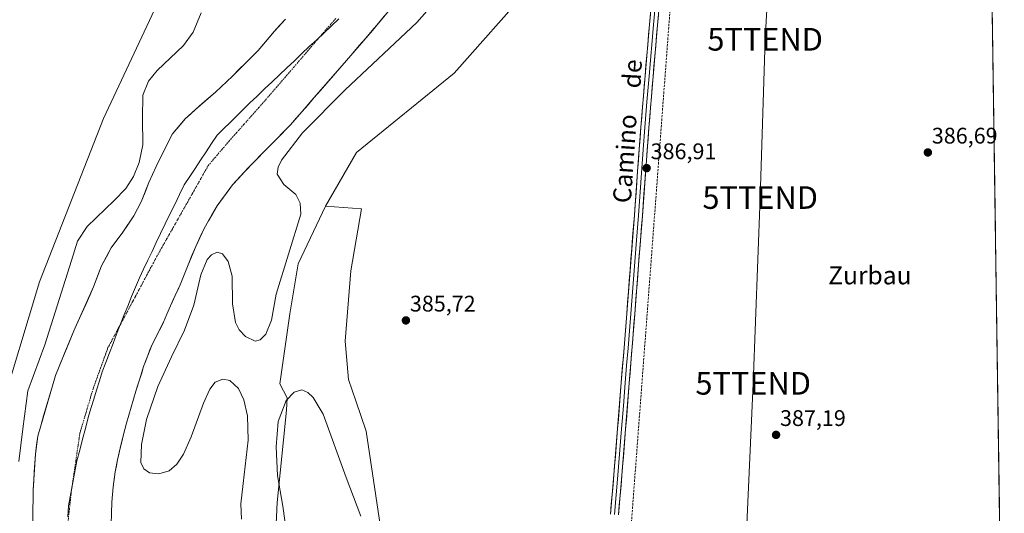
# Model space of a CAD drawing. Units: metres. Extents: x 597085 to 600525, y 4738369 to 4740731.
# Drawn here: x 600064 to 600500, y 4740284 to 4740503 of the extents above; entities that cross this region are included whole.
import ezdxf
from ezdxf.enums import TextEntityAlignment as Align

# ---------------------------------------------------------------- set-up
doc = ezdxf.new("R2010")
doc.units = ezdxf.units.M
doc.header["$MEASUREMENT"] = 0
doc.linetypes.add('TRAZO_Y_PUNTO', pattern=[1, 0.5, -0.25, 0, -0.25])
doc.linetypes.add('TRAZOSX2', pattern=[1.5, 1, -0.5])
doc.layers.get('0').update_dxf_attribs({"lineweight": 5})
for name, color, linetype, lineweight in [('Arbolado forestal CxS', 92, 'Continuous', 0), ('Carátula', 7, 'Continuous', 5), ('Conducción de agua lineal', 5, 'TRAZOSX2', 0), ('Corriente natural Cxs', 5, 'Continuous', 13), ('Corriente natural eje', 5, 'TRAZO_Y_PUNTO', 0), ('Corriente natural superficial', 5, 'Continuous', 13), ('Cultivos herbáceos CxS', 92, 'Continuous', 0), ('Curva de nivel normal', 36, 'Continuous', 0), ('Entidad de ámbito territorial', 19, 'Continuous', 0), ('Entidad de ámbito territorial CxS', 92, 'Continuous', 0), ('Layer 0', 7, 'Continuous', 0), ('Municipio CxS', 142, 'Continuous', 0), ('Pastizal CxS', 92, 'Continuous', 0), ('Punto de cota en terreno', 7, 'Continuous', 0), ('Rótulo de punto de cota en terreno', 19, 'Continuous', 0), ('Suelo desnudo CxS', 43, 'Continuous', 0), ('Tendido', 6, 'Continuous', 0), ('Texto cartográfico', 19, 'Continuous', 0), ('Torre de tendido puntual', 7, 'Continuous', 0)]:
    doc.layers.add(name, color=color, linetype=linetype, lineweight=lineweight)
doc.styles.add('Arial', font='txt', dxfattribs={"height": 0.2})

# ---------------------------------------------------------------- blocks, each defined once
blk = doc.blocks.new('*U151')
at = {"layer": 'Cultivos herbáceos CxS', "color": 92, "linetype": 'Continuous', "lineweight": 0}
blk.add_polyline3d([(599864.34, 4740722.1, 406.51), (600200.69, 4740726.92, 385.36), (600199.85, 4740724.45, 385.26), (600189.17, 4740691.19, 385.32), (600156.74, 4740607.81, 385.59), (600139.15, 4740541.08, 386.38), (600100.72, 4740459.03, 385.87), (600072.27, 4740386.69, 387.94), (600054.37, 4740327.26, 387.1)], dxfattribs=at)
blk = doc.blocks.new('*U165')
at = {"layer": 'Suelo desnudo CxS', "color": 43, "linetype": 'Continuous', "lineweight": 0}
for points in [[(600069.1601, 4740268.6101, 383.8874), (600069.5301, 4740294.5101, 383.8798), (600070.5201, 4740310.3701, 384.2736), (600071.1149, 4740314.9728, 384.0376), (600071.5501, 4740318.3401, 384.0086), (600079.4201, 4740345.1401, 383.9899), (600083.3203, 4740354.6373, 384.8348), (600087.5801, 4740365.0101, 384.5341), (600096.3201, 4740384.5001, 383.9046), (600099.8101, 4740393.7901, 384.1903), (600104.1601, 4740401.7601, 384.3669), (600109.2801, 4740408.7701, 384.459), (600114.1401, 4740415.8701, 384.2994), (600117.3901, 4740422.1301, 384.1548), (600120.8301, 4740430.6701, 384.2127), (600124.0501, 4740437.7401, 384.7747), (600127.0901, 4740444.1001, 384.3069), (600131.3301, 4740452.2201, 384.3355), (600136.9401, 4740458.9001, 384.571), (600141.4701, 4740463.1001, 384.4925), (600150.4001, 4740470.7501, 384.1246), (600157.9001, 4740477.8701, 383.8723), (600169.2301, 4740489.2601, 384.0928), (600175.7094, 4740496.869, 384.0223), (600176.4001, 4740497.6801, 383.9305), (600181.4201, 4740503.1201, 383.585)], [(600230.0601, 4740510.2901, 384.6221), (600222.6601, 4740501.3601, 384.5688), (600219.8617, 4740498.0953, 384.4861), (600208.3801, 4740484.7001, 384.4627), (600193.9701, 4740468.1601, 384.7556), (600188.8101, 4740462.1501, 384.5504), (600183.5201, 4740456.2701, 384.8186), (600177.4701, 4740450.0301, 384.5925), (600171.3901, 4740443.8201, 384.6819), (600167.2301, 4740439.5701, 384.8647), (600163.4565, 4740435.7058, 384.8691), (600163.0701, 4740435.3101, 384.8756), (600157.9401, 4740429.6201, 384.9175), (600151.0901, 4740420.3601, 384.9852), (600148.6154, 4740416.052, 384.8252), (600145.3401, 4740410.3501, 384.8292), (600141.5901, 4740402.3501, 384.511), (600138.1701, 4740394.2201, 384.5137), (600136.4601, 4740389.7701, 384.3105), (600134.6901, 4740385.3401, 384.2134), (600132.5201, 4740380.6701, 384.5485), (600130.3301, 4740376.0201, 384.882), (600128.8101, 4740372.4201, 384.7887), (600127.2901, 4740368.8301, 384.4599), (600124.8001, 4740363.9101, 384.2834), (600123.9869, 4740362.2969, 384.2725), (600122.3201, 4740358.9901, 384.0451), (600120.2801, 4740354.1101, 383.8492), (600118.4901, 4740349.1401, 383.8388), (600116.7601, 4740343.7201, 384.0495), (600115.0801, 4740338.2901, 384.0997), (600112.9501, 4740331.1601, 383.9904), (600110.8901, 4740324.0201, 384.1357), (600109.4501, 4740318.5001, 384.1844), (600108.1201, 4740312.9601, 383.978), (600106.9601, 4740307.7501, 384.297), (600105.9301, 4740302.5101, 384.4663), (600104.9101, 4740295.8201, 384.3113), (600104.3601, 4740289.0901, 384.1804), (600104.2101, 4740284.1401, 384.1518), (600104.0901, 4740279.2001, 383.9849)]]:
    blk.add_polyline3d(points, dxfattribs=at)
blk = doc.blocks.new('5PATER')
at = {"layer": 'Carátula', "linetype": 'Continuous', "lineweight": 5}
h = blk.add_hatch(color=250, dxfattribs=at)
edge = h.paths.add_edge_path()
edge.add_ellipse((0, 0.01), major_axis=(-1.33, -1.34), ratio=0.999422, start_angle=0, end_angle=360)
blk = doc.blocks.new('5TTEND')
blk.add_text('5TTEND', height=10).set_placement((0, 0), align=Align.MIDDLE_CENTER)

msp = doc.modelspace()

# ---------------------------------------------------------------- linework, layer by layer
at = {"layer": 'Arbolado forestal CxS', "color": 92, "linetype": 'Continuous', "lineweight": 0}
for points in [[(600200.69, 4740726.92, 385.36), (600199.85, 4740724.45, 385.26), (600189.17, 4740691.19, 385.32), (600156.74, 4740607.81, 385.59), (600139.15, 4740541.08, 386.38), (600100.72, 4740459.03, 385.87), (600072.27, 4740386.69, 387.94), (600054.37, 4740327.26, 387.1), (600053.78, 4740301.86, 385.74), (600057.07, 4740212.91, 386.53), (600077.19, 4740132.39, 385.38), (600083.14, 4740108.57, 385.17), (600064.79, 4740050.6, 384.83), (600053.2, 4740018.72, 384.27), (600030.03, 4739989.73, 384.3), (600007.63, 4739988.92, 384.48), (599996.51, 4739991.3, 384.6), (599984.6, 4739996.86, 387.35), (599982.45, 4739996.41, 387.73)], [(600054.37, 4740327.26, 387.1), (600072.27, 4740386.69, 387.94), (600100.72, 4740459.03, 385.87), (600139.15, 4740541.08, 386.38)], [(600181.42, 4740503.12, 383.58), (600176.4, 4740497.68, 383.93), (600175.71, 4740496.87, 384.02), (600169.23, 4740489.26, 384.09), (600157.9, 4740477.87, 383.87), (600150.4, 4740470.75, 384.12), (600141.47, 4740463.1, 384.49), (600136.94, 4740458.9, 384.57), (600131.33, 4740452.22, 384.34), (600127.09, 4740444.1, 384.31), (600124.05, 4740437.74, 384.77), (600120.83, 4740430.67, 384.21), (600117.39, 4740422.13, 384.15), (600114.14, 4740415.87, 384.3), (600109.28, 4740408.77, 384.46), (600104.16, 4740401.76, 384.37), (600099.81, 4740393.79, 384.19), (600096.32, 4740384.5, 383.9), (600087.58, 4740365.01, 384.53), (600083.32, 4740354.64, 384.83), (600079.42, 4740345.14, 383.99), (600071.55, 4740318.34, 384.01), (600071.11, 4740314.97, 384.04), (600070.52, 4740310.37, 384.27), (600069.53, 4740294.51, 383.88), (600069.16, 4740268.61, 383.89)], [(600069.16, 4740268.61, 383.89), (600069.53, 4740294.51, 383.88), (600070.52, 4740310.37, 384.27), (600071.11, 4740314.97, 384.04), (600071.55, 4740318.34, 384.01), (600079.42, 4740345.14, 383.99), (600083.32, 4740354.64, 384.83), (600087.58, 4740365.01, 384.53), (600096.32, 4740384.5, 383.9), (600099.81, 4740393.79, 384.19), (600104.16, 4740401.76, 384.37), (600109.28, 4740408.77, 384.46), (600114.14, 4740415.87, 384.3), (600117.39, 4740422.13, 384.15), (600120.83, 4740430.67, 384.21), (600124.05, 4740437.74, 384.77), (600127.09, 4740444.1, 384.31), (600131.33, 4740452.22, 384.34), (600136.94, 4740458.9, 384.57), (600141.47, 4740463.1, 384.49), (600150.4, 4740470.75, 384.12), (600157.9, 4740477.87, 383.87), (600169.23, 4740489.26, 384.09), (600175.71, 4740496.87, 384.02), (600176.4, 4740497.68, 383.93), (600181.42, 4740503.12, 383.58)], [(600199.12, 4740420.28, 385.7), (600187.03, 4740394.71, 385.57), (600183.23, 4740372.54, 385), (600178.8, 4740341.5, 384.99), (600182.11, 4740335.29, 384.89), (600181.85, 4740329.85, 385.03), (600177.7, 4740288.85, 385.34), (600176.14, 4740257.19, 385.25), (600177.7, 4740227.62, 385.35), (600180.29, 4740189.73, 385.3), (600181.33, 4740165.86, 385.48), (600182.88, 4740134.73, 385.3), (600186.52, 4740100.99, 384.96), (600177.69, 4740051.7, 384.66), (600178.48, 4740051.9, 384.64), (600172.62, 4740029.12, 384.36), (600157.67, 4739989.81, 384.5)], [(600176.14, 4740257.19, 385.25), (600177.7, 4740288.85, 385.34), (600181.85, 4740329.85, 385.03), (600182.11, 4740335.29, 384.89), (600178.8, 4740341.5, 384.99), (600183.23, 4740372.54, 385), (600187.03, 4740394.71, 385.57), (600199.12, 4740420.28, 385.7), (600215.07, 4740419.1, 385.57), (600210.39, 4740391.6, 385.36), (600207.8, 4740360.46, 385.45), (600209.35, 4740343.34, 385.27), (600212.54, 4740334, 385.25), (600217.14, 4740320.51, 385.29), (600223.37, 4740278.99, 385.35)], [(600199.12, 4740420.28, 385.7), (600215.07, 4740419.1, 385.57), (600210.39, 4740391.6, 385.36), (600207.8, 4740360.46, 385.45), (600209.35, 4740343.34, 385.27), (600212.54, 4740334, 385.25), (600217.14, 4740320.51, 385.29), (600223.37, 4740278.99, 385.35), (600232.19, 4740244.74, 385.4), (600241.53, 4740209.45, 385.17), (600251.39, 4740184.54, 385.14), (600288.23, 4740128.5, 385.59), (600286.67, 4740066.22, 385.42), (600306.91, 4740060, 386.67), (600300.68, 4740007.06, 391.18), (600298.09, 4739992.02, 392.62), (600288.7, 4739982.89, 392.28)]]:
    msp.add_polyline3d(points, dxfattribs=at)
at = {"layer": 'Conducción de agua lineal', "color": 5, "linetype": 'TRAZOSX2', "lineweight": 0}
msp.add_polyline3d([(600369.15, 4740729.34, 387.3), (600367.15, 4740684.89, 387.2), (600367.04, 4740682.59, 387.21), (600363.51, 4740651.62, 386.98), (600361.16, 4740631.1, 387.54), (600318.51, 4740065.3, 385.77), (600310.39, 4739957.54, 396.56), (600307.64, 4739954.13, 396.5), (600305.45, 4739951.41, 396.42), (600199.62, 4739820.17, 394.77), (600196.69, 4739822.64, 394.76), (600192.97, 4739818.65, 394.87)], dxfattribs=at)
at = {"layer": 'Corriente natural Cxs', "color": 5, "linetype": 'Continuous', "lineweight": 13}
for points in [[(600069.35, 4740281.56, 383.93), (600069.41, 4740285.88, 384.05), (600069.47, 4740290.19, 384.03), (600069.53, 4740294.51, 384.08), (600069.78, 4740298.48, 384.6), (600070.03, 4740302.44, 384.64), (600070.27, 4740306.41, 384.39), (600070.52, 4740310.37, 384.21), (600071.04, 4740314.36, 384.17), (600071.55, 4740318.34, 384.13), (600072.86, 4740322.81, 384.17), (600074.17, 4740327.27, 384.25), (600075.49, 4740331.74, 384.48), (600076.8, 4740336.21, 384.4), (600078.11, 4740340.67, 384.14), (600079.42, 4740345.14, 384.1), (600081.05, 4740349.11, 384.08), (600082.68, 4740353.09, 384.81), (600084.32, 4740357.06, 385.07), (600085.95, 4740361.04, 384.84), (600087.58, 4740365.01, 384.37), (600089.33, 4740368.91, 384.16), (600091.08, 4740372.81, 384.07), (600092.82, 4740376.7, 383.99), (600094.57, 4740380.6, 384.04), (600096.32, 4740384.5, 383.99), (600098.07, 4740389.15, 384.15), (600099.81, 4740393.79, 384.32), (600101.99, 4740397.78, 384.39), (600104.16, 4740401.76, 384.49), (600106.72, 4740405.27, 384.55), (600109.28, 4740408.77, 384.42), (600111.71, 4740412.32, 384.17), (600114.14, 4740415.87, 384.28), (600115.77, 4740419, 384.29), (600117.39, 4740422.13, 384.13), (600119.11, 4740426.4, 384.12), (600120.83, 4740430.67, 383.94), (600122.44, 4740434.21, 383.95), (600124.05, 4740437.74, 384.14), (600125.57, 4740440.92, 384.29), (600127.09, 4740444.1, 384.28), (600129.21, 4740448.16, 384.19), (600131.33, 4740452.22, 384.28), (600134.14, 4740455.56, 384.37), (600136.94, 4740458.9, 384.41), (600139.21, 4740461, 384.38), (600141.47, 4740463.1, 384.36), (600144.45, 4740465.65, 384.28), (600147.42, 4740468.2, 384.32), (600150.4, 4740470.75, 384.31), (600152.9, 4740473.12, 384.24), (600155.4, 4740475.5, 384.08), (600157.9, 4740477.87, 383.96), (600160.73, 4740480.72, 383.95), (600163.57, 4740483.57, 383.92), (600166.4, 4740486.41, 383.95), (600169.23, 4740489.26, 384.07), (600171.62, 4740492.07, 384.28), (600174.01, 4740494.87, 384.29), (600176.4, 4740497.68, 384.15), (600178.91, 4740500.4, 383.85), (600181.42, 4740503.12, 383.59)], [(600225.13, 4740504.34, 384.74), (600222.66, 4740501.36, 384.53), (600219.8, 4740498.03, 384.21), (600216.95, 4740494.7, 383.7), (600214.09, 4740491.36, 383.7), (600211.24, 4740488.03, 384.01), (600208.38, 4740484.7, 384.34), (600205.5, 4740481.39, 384.5), (600202.62, 4740478.08, 384.64), (600199.73, 4740474.78, 384.74), (600196.85, 4740471.47, 384.63), (600193.97, 4740468.16, 384.63), (600191.39, 4740465.16, 384.65), (600188.81, 4740462.15, 384.6), (600186.17, 4740459.21, 384.51), (600183.52, 4740456.27, 384.59), (600180.5, 4740453.15, 384.6), (600177.47, 4740450.03, 384.5), (600174.43, 4740446.93, 384.48), (600171.39, 4740443.82, 384.42), (600169.31, 4740441.7, 384.5), (600167.23, 4740439.57, 384.49), (600165.15, 4740437.44, 384.51), (600163.07, 4740435.31, 384.6), (600160.51, 4740432.47, 384.7), (600157.94, 4740429.62, 384.84), (600155.66, 4740426.53, 384.8), (600153.37, 4740423.45, 385.02), (600151.09, 4740420.36, 385.25), (600149.17, 4740417.02, 385.21), (600147.26, 4740413.69, 384.42), (600145.34, 4740410.35, 384.51), (600143.47, 4740406.35, 384.57), (600141.59, 4740402.35, 384.5), (600139.88, 4740398.29, 384.58), (600138.17, 4740394.22, 384.59), (600136.46, 4740389.77, 384.49), (600134.69, 4740385.34, 384.47), (600133.61, 4740383.01, 384.5), (600132.52, 4740380.67, 384.62), (600131.43, 4740378.35, 384.75), (600130.33, 4740376.02, 384.85), (600128.81, 4740372.42, 384.9), (600127.29, 4740368.83, 384.78), (600126.05, 4740366.37, 384.57), (600124.8, 4740363.91, 384.39), (600123.56, 4740361.45, 384.27), (600122.32, 4740358.99, 384.2), (600121.3, 4740356.55, 384.06), (600120.28, 4740354.11, 383.9), (600119.39, 4740351.63, 383.8), (600118.49, 4740349.14, 383.73), (600117.63, 4740346.43, 383.76), (600116.76, 4740343.72, 383.79), (600115.92, 4740341.01, 383.85), (600115.08, 4740338.29, 383.9), (600114.02, 4740334.73, 383.93), (600112.95, 4740331.16, 384.02), (600111.92, 4740327.59, 384.12), (600110.89, 4740324.02, 384.22), (600110.17, 4740321.26, 384.25), (600109.45, 4740318.5, 384.26), (600108.79, 4740315.73, 384.13), (600108.12, 4740312.96, 384.06), (600107.54, 4740310.36, 384.05), (600106.96, 4740307.75, 384.06), (600106.45, 4740305.13, 384.14), (600105.93, 4740302.51, 384.16), (600105.42, 4740299.17, 384.05), (600104.91, 4740295.82, 384.15), (600104.64, 4740292.46, 384.26), (600104.36, 4740289.09, 384.3), (600104.21, 4740284.14, 384.11), (600104.09, 4740279.2, 383.98)]]:
    msp.add_polyline3d(points, dxfattribs=at)
at = {"layer": 'Corriente natural eje', "color": 5, "linetype": 'TRAZO_Y_PUNTO', "lineweight": 0}
msp.add_polyline3d([(600203.61, 4740503.32, 383.77), (600200.58, 4740499.88, 383.74), (600197.5, 4740496.29, 383.77), (600194.41, 4740492.71, 383.82), (600191.32, 4740489.12, 383.93), (600188.24, 4740485.53, 384.06), (600185.15, 4740481.95, 384.17), (600182.06, 4740478.36, 384.21), (600178.98, 4740474.77, 384.17), (600175.89, 4740471.19, 384.06), (600172.8, 4740467.6, 383.89), (600169.52, 4740463.9, 383.73), (600166.24, 4740460.19, 383.72), (600162.96, 4740456.49, 383.9), (600159.68, 4740452.78, 384.11), (600156.4, 4740449.08, 384.28), (600153.31, 4740445.46, 384.45), (600150.22, 4740441.85, 384.63), (600147.14, 4740438.23, 384.81), (600144.86, 4740434.21, 385.01), (600142.59, 4740430.19, 385.17), (600140.31, 4740426.17, 385.17), (600138.04, 4740422.14, 384.92), (600135.76, 4740418.12, 384.56), (600133.48, 4740414.1, 384.35), (600131.21, 4740410.08, 384.33), (600128.93, 4740406.06, 384.36), (600126.66, 4740402.04, 384.41), (600124.38, 4740398.01, 384.46), (600122.21, 4740393.97, 384.51), (600120.04, 4740389.92, 384.52), (600117.87, 4740385.87, 384.5), (600115.7, 4740381.82, 384.44), (600113.54, 4740377.77, 384.34), (600111.37, 4740373.73, 384.24), (600109.2, 4740369.68, 384.15), (600107.03, 4740365.63, 384.11), (600104.86, 4740361.58, 384.12), (600102.69, 4740357.53, 384.19), (600101.03, 4740352.97, 384.28), (600099.38, 4740348.4, 384.33), (600097.73, 4740343.84, 384.29), (600096.07, 4740339.28, 384.22), (600094.91, 4740335.36, 384.16), (600093.74, 4740331.45, 384.12), (600092.58, 4740327.53, 384.11), (600091.42, 4740323.61, 384.1), (600090.25, 4740319.7, 384.11), (600089.63, 4740315.51, 384.16), (600089.02, 4740311.32, 384.23), (600088.4, 4740307.13, 384.3), (600087.78, 4740302.94, 384.34), (600087.17, 4740298.75, 384.31), (600086.55, 4740294.56, 384.22), (600086.02, 4740289.8, 384.11), (600085.49, 4740285.04, 384.03), (600084.96, 4740280.27, 384)], dxfattribs=at)
at = {"layer": 'Corriente natural superficial', "color": 5, "linetype": 'Continuous', "lineweight": 13}
for points in [[(600069.35, 4740281.56, 383.93), (600069.41, 4740285.88, 384.05), (600069.47, 4740290.19, 384.03), (600069.53, 4740294.51, 384.08), (600069.78, 4740298.48, 384.6), (600070.03, 4740302.44, 384.64), (600070.27, 4740306.41, 384.39), (600070.52, 4740310.37, 384.21), (600071.04, 4740314.36, 384.17), (600071.55, 4740318.34, 384.13), (600072.86, 4740322.81, 384.17), (600074.17, 4740327.27, 384.25), (600075.49, 4740331.74, 384.48), (600076.8, 4740336.21, 384.4), (600078.11, 4740340.67, 384.14), (600079.42, 4740345.14, 384.1), (600081.05, 4740349.11, 384.08), (600082.68, 4740353.09, 384.81), (600084.32, 4740357.06, 385.07), (600085.95, 4740361.04, 384.84), (600087.58, 4740365.01, 384.37), (600089.33, 4740368.91, 384.16), (600091.08, 4740372.81, 384.07), (600092.82, 4740376.7, 383.99), (600094.57, 4740380.6, 384.04), (600096.32, 4740384.5, 383.99), (600098.07, 4740389.15, 384.15), (600099.81, 4740393.79, 384.32), (600101.99, 4740397.78, 384.39), (600104.16, 4740401.76, 384.49), (600106.72, 4740405.27, 384.55), (600109.28, 4740408.77, 384.42), (600111.71, 4740412.32, 384.17), (600114.14, 4740415.87, 384.28), (600115.77, 4740419, 384.29), (600117.39, 4740422.13, 384.13), (600119.11, 4740426.4, 384.12), (600120.83, 4740430.67, 383.94), (600122.44, 4740434.21, 383.95), (600124.05, 4740437.74, 384.14), (600125.57, 4740440.92, 384.29), (600127.09, 4740444.1, 384.28), (600129.21, 4740448.16, 384.19), (600131.33, 4740452.22, 384.28), (600134.14, 4740455.56, 384.37), (600136.94, 4740458.9, 384.41), (600139.21, 4740461, 384.38), (600141.47, 4740463.1, 384.36), (600144.45, 4740465.65, 384.28), (600147.42, 4740468.2, 384.32), (600150.4, 4740470.75, 384.31), (600152.9, 4740473.12, 384.24), (600155.4, 4740475.5, 384.08), (600157.9, 4740477.87, 383.96), (600160.73, 4740480.72, 383.95), (600163.57, 4740483.57, 383.92), (600166.4, 4740486.41, 383.95), (600169.23, 4740489.26, 384.07), (600171.62, 4740492.07, 384.28), (600174.01, 4740494.87, 384.29), (600176.4, 4740497.68, 384.15), (600178.91, 4740500.4, 383.85), (600181.42, 4740503.12, 383.59)], [(600225.13, 4740504.34, 384.74), (600222.66, 4740501.36, 384.53), (600219.8, 4740498.03, 384.21), (600216.95, 4740494.7, 383.7), (600214.09, 4740491.36, 383.7), (600211.24, 4740488.03, 384.01), (600208.38, 4740484.7, 384.34), (600205.5, 4740481.39, 384.5), (600202.62, 4740478.08, 384.64), (600199.73, 4740474.78, 384.74), (600196.85, 4740471.47, 384.63), (600193.97, 4740468.16, 384.63), (600191.39, 4740465.16, 384.65), (600188.81, 4740462.15, 384.6), (600186.17, 4740459.21, 384.51), (600183.52, 4740456.27, 384.59), (600180.5, 4740453.15, 384.6), (600177.47, 4740450.03, 384.5), (600174.43, 4740446.93, 384.48), (600171.39, 4740443.82, 384.42), (600169.31, 4740441.7, 384.5), (600167.23, 4740439.57, 384.49), (600165.15, 4740437.44, 384.51), (600163.07, 4740435.31, 384.6), (600160.51, 4740432.47, 384.7), (600157.94, 4740429.62, 384.84), (600155.66, 4740426.53, 384.8), (600153.37, 4740423.45, 385.02), (600151.09, 4740420.36, 385.25), (600149.17, 4740417.02, 385.21), (600147.26, 4740413.69, 384.42), (600145.34, 4740410.35, 384.51), (600143.47, 4740406.35, 384.57), (600141.59, 4740402.35, 384.5), (600139.88, 4740398.29, 384.58), (600138.17, 4740394.22, 384.59), (600136.46, 4740389.77, 384.49), (600134.69, 4740385.34, 384.47), (600133.61, 4740383.01, 384.5), (600132.52, 4740380.67, 384.62), (600131.43, 4740378.35, 384.75), (600130.33, 4740376.02, 384.85), (600128.81, 4740372.42, 384.9), (600127.29, 4740368.83, 384.78), (600126.05, 4740366.37, 384.57), (600124.8, 4740363.91, 384.39), (600123.56, 4740361.45, 384.27), (600122.32, 4740358.99, 384.2), (600121.3, 4740356.55, 384.06), (600120.28, 4740354.11, 383.9), (600119.39, 4740351.63, 383.8), (600118.49, 4740349.14, 383.73), (600117.63, 4740346.43, 383.76), (600116.76, 4740343.72, 383.79), (600115.92, 4740341.01, 383.85), (600115.08, 4740338.29, 383.9), (600114.02, 4740334.73, 383.93), (600112.95, 4740331.16, 384.02), (600111.92, 4740327.59, 384.12), (600110.89, 4740324.02, 384.22), (600110.17, 4740321.26, 384.25), (600109.45, 4740318.5, 384.26), (600108.79, 4740315.73, 384.13), (600108.12, 4740312.96, 384.06), (600107.54, 4740310.36, 384.05), (600106.96, 4740307.75, 384.06), (600106.45, 4740305.13, 384.14), (600105.93, 4740302.51, 384.16), (600105.42, 4740299.17, 384.05), (600104.91, 4740295.82, 384.15), (600104.64, 4740292.46, 384.26), (600104.36, 4740289.09, 384.3), (600104.21, 4740284.14, 384.11), (600104.09, 4740279.2, 383.98)]]:
    msp.add_polyline3d(points, dxfattribs=at)
at = {"layer": 'Cultivos herbáceos CxS', "color": 92, "linetype": 'Continuous', "lineweight": 0}
for points in [[(600223.37, 4740278.99, 385.35), (600217.14, 4740320.51, 385.29), (600212.54, 4740334, 385.25), (600209.35, 4740343.34, 385.27), (600207.8, 4740360.46, 385.45), (600210.39, 4740391.6, 385.36), (600215.07, 4740419.1, 385.57), (600199.12, 4740420.28, 385.7), (600212.87, 4740443.98, 385.95), (600256.2, 4740479.18, 386.29), (600289.6, 4740517.1, 386.94), (600313.08, 4740567.65, 386.94), (600333.51, 4740609.04, 387.2), (600353.68, 4740682.49, 387.29), (600360.1, 4740729.21, 387.45), (600491.34, 4740731.09, 387.27), (600499.97, 4740138.31, 387.2)], [(600360.1, 4740729.21, 387.45), (600353.68, 4740682.49, 387.29), (600333.51, 4740609.04, 387.2), (600313.08, 4740567.65, 386.94), (600289.6, 4740517.1, 386.94), (600256.2, 4740479.18, 386.29), (600212.87, 4740443.98, 385.95), (600199.12, 4740420.28, 385.7)], [(600491.34, 4740731.09, 387.27), (600499.97, 4740138.31, 387.2)], [(600200.69, 4740726.92, 385.36), (600199.85, 4740724.45, 385.26), (600189.17, 4740691.19, 385.32), (600156.74, 4740607.81, 385.59), (600139.15, 4740541.08, 386.38), (600100.72, 4740459.03, 385.87), (600072.27, 4740386.69, 387.94), (600054.37, 4740327.26, 387.1), (600053.78, 4740301.86, 385.74), (600057.07, 4740212.91, 386.53), (600077.19, 4740132.39, 385.38), (600083.14, 4740108.57, 385.17), (600064.79, 4740050.6, 384.83), (600053.2, 4740018.72, 384.27), (600030.03, 4739989.73, 384.3), (600007.63, 4739988.92, 384.48), (599996.51, 4739991.3, 384.6), (599984.6, 4739996.86, 387.35), (599982.45, 4739996.41, 387.73)], [(600199.12, 4740420.28, 385.7), (600215.07, 4740419.1, 385.57), (600210.39, 4740391.6, 385.36), (600207.8, 4740360.46, 385.45), (600209.35, 4740343.34, 385.27), (600212.54, 4740334, 385.25), (600217.14, 4740320.51, 385.29), (600223.37, 4740278.99, 385.35), (600232.19, 4740244.74, 385.4), (600241.53, 4740209.45, 385.17), (600251.39, 4740184.54, 385.14), (600288.23, 4740128.5, 385.59), (600286.67, 4740066.22, 385.42), (600306.91, 4740060, 386.67), (600300.68, 4740007.06, 391.18), (600298.09, 4739992.02, 392.62), (600288.7, 4739982.89, 392.28)]]:
    msp.add_polyline3d(points, dxfattribs=at)
at = {"layer": 'Curva de nivel normal', "color": 36, "linetype": 'Continuous', "lineweight": 0}
for points in [[(600161.8, 4740281.55, 385), (600161.63, 4740288.28, 385), (600162.63, 4740297.26, 385), (600164.85, 4740316.49, 385), (600164.49, 4740327.25, 385), (600162.97, 4740334.35, 385), (600160.5, 4740339.47, 385), (600156.68, 4740342.94, 385), (600153.59, 4740343.63, 385), (600150.16, 4740342.16, 385), (600147.78, 4740339.08, 385), (600144.98, 4740332.91, 385), (600139.55, 4740317.95, 385), (600136.2, 4740310.36, 385), (600133.2, 4740305.85, 385), (600129.82, 4740302.99, 385), (600125.25, 4740301.55, 385), (600121.03, 4740302.1, 385), (600118.55, 4740303.82, 385), (600117.21, 4740306.67, 385), (600117.57, 4740314.56, 385), (600119.75, 4740325.66, 385), (600124.82, 4740340.36, 385), (600130.87, 4740353.44, 385), (600136.57, 4740365.23, 385), (600140.79, 4740376.39, 385), (600143.85, 4740389.86, 385), (600146.58, 4740396.64, 385), (600148.56, 4740398.69, 385), (600151.15, 4740399.8, 385), (600153.44, 4740399.07, 385), (600155.98, 4740395.74, 385), (600157.75, 4740389.24, 385), (600157.94, 4740376.87, 385), (600159.26, 4740368.72, 385), (600160.89, 4740365.49, 385), (600163.66, 4740362.42, 385), (600167.95, 4740360.44, 385), (600170.2, 4740361.06, 385), (600172.65, 4740363.51, 385), (600175.13, 4740369.76, 385), (600177.19, 4740381.21, 385), (600188.12, 4740416.73, 385), (600187.84, 4740421.49, 385), (600185.88, 4740425.45, 385), (600180.6, 4740429.75, 385), (600177.72, 4740434.33, 385), (600178.05, 4740437.43, 385), (600179.57, 4740440.66, 385), (600188.89, 4740452.74, 385), (600207.88, 4740471.83, 385), (600239.51, 4740501.59, 385), (600257.29, 4740521.79, 385)], [(600063.13, 4740307.14, 385), (600064.98, 4740321.61, 385), (600067.22, 4740338.38, 385), (600074.67, 4740358.76, 385), (600086.49, 4740396.15, 385), (600089.2, 4740404.66, 385), (600093.53, 4740411.16, 385), (600105.48, 4740422.72, 385), (600110.6, 4740427.98, 385), (600113.95, 4740433.37, 385), (600116.46, 4740439.6, 385), (600118.14, 4740447.38, 385), (600118.03, 4740459.03, 385), (600118.13, 4740469.45, 385), (600120.7, 4740475.54, 385), (600124.55, 4740480.32, 385), (600136.1, 4740491.35, 385), (600140.43, 4740497.31, 385), (600143.94, 4740505.82, 385)], [(600214.69, 4740282.8, 385), (600208.22, 4740300, 385), (600198.05, 4740328.08, 385), (600193.59, 4740335.42, 385), (600191.27, 4740337.65, 385), (600188.58, 4740338.77, 385), (600185.16, 4740337.84, 385), (600181.71, 4740334.13, 385), (600178.16, 4740324.85, 385), (600177.21, 4740313.59, 385), (600177.84, 4740300.9, 385), (600180.16, 4740287.22, 385), (600182.49, 4740270.23, 385)]]:
    msp.add_polyline3d(points, dxfattribs=at)
at = {"layer": 'Entidad de ámbito territorial', "color": 19, "linetype": 'Continuous', "lineweight": 0}
for points in [[(600205.08, 4740503.24, 383.78), (600201.79, 4740500.16, 383.75), (600198.5, 4740497.07, 383.76), (600195.2, 4740493.99, 383.79), (600191.91, 4740490.91, 383.85), (600188.62, 4740487.83, 383.95), (600185.31, 4740484.69, 384.07), (600182.01, 4740481.56, 384.15), (600178.7, 4740478.42, 384.13), (600175.4, 4740475.28, 384.04), (600172.09, 4740472.14, 383.88), (600168.79, 4740469.01, 383.68), (600165.48, 4740465.87, 383.56), (600162.59, 4740463.02, 383.59), (600159.7, 4740460.17, 383.81), (600156.8, 4740457.33, 384.02), (600153.91, 4740454.48, 384.19), (600151.02, 4740451.63, 384.33), (600148.6, 4740447.96, 384.46), (600146.18, 4740444.3, 384.58), (600143.76, 4740440.63, 384.69), (600141.35, 4740436.97, 384.81), (600138.93, 4740433.3, 384.85), (600136.51, 4740429.64, 384.81), (600134.4, 4740425.32, 384.67), (600132.28, 4740421.01, 384.46), (600130.17, 4740416.69, 384.32), (600128.05, 4740412.38, 384.28), (600125.94, 4740408.06, 384.31), (600124.08, 4740404.13, 384.37), (600122.21, 4740400.2, 384.43), (600120.35, 4740396.27, 384.48), (600118.48, 4740392.34, 384.5), (600116.62, 4740388.41, 384.48), (600114.88, 4740384.27, 384.43), (600113.15, 4740380.12, 384.35), (600111.42, 4740375.97, 384.25), (600109.68, 4740371.83, 384.17), (600108.09, 4740367.66, 384.12), (600106.51, 4740363.5, 384.11), (600104.92, 4740359.34, 384.13), (600103.34, 4740355.17, 384.18), (600101.75, 4740351.01, 384.24), (600100.17, 4740346.84, 384.27), (600098.92, 4740342.79, 384.23), (600097.66, 4740338.74, 384.18), (600096.41, 4740334.68, 384.15), (600095.15, 4740330.63, 384.12), (600093.9, 4740326.58, 384.11), (600092.65, 4740321.77, 384.11), (600091.4, 4740316.96, 384.14), (600090.15, 4740312.16, 384.21), (600088.9, 4740307.35, 384.29), (600088.15, 4740303.35, 384.34), (600087.41, 4740299.36, 384.31), (600086.66, 4740295.36, 384.24), (600085.92, 4740291.37, 384.15), (600085.17, 4740287.37, 384.06)], [(600205.08, 4740503.24, 383.78), (600201.79, 4740500.16, 383.75), (600198.5, 4740497.07, 383.76), (600195.2, 4740493.99, 383.79), (600191.91, 4740490.91, 383.85), (600188.62, 4740487.83, 383.95), (600185.31, 4740484.69, 384.07), (600182.01, 4740481.56, 384.15), (600178.7, 4740478.42, 384.13), (600175.4, 4740475.28, 384.04), (600172.09, 4740472.14, 383.88), (600168.79, 4740469.01, 383.68), (600165.48, 4740465.87, 383.56), (600162.59, 4740463.02, 383.59), (600159.7, 4740460.17, 383.81), (600156.8, 4740457.33, 384.02), (600153.91, 4740454.48, 384.19), (600151.02, 4740451.63, 384.33), (600148.6, 4740447.96, 384.46), (600146.18, 4740444.3, 384.58), (600143.76, 4740440.63, 384.69), (600141.35, 4740436.97, 384.81), (600138.93, 4740433.3, 384.85), (600136.51, 4740429.64, 384.81), (600134.4, 4740425.32, 384.67), (600132.28, 4740421.01, 384.46), (600130.17, 4740416.69, 384.32), (600128.05, 4740412.38, 384.28), (600125.94, 4740408.06, 384.31), (600124.08, 4740404.13, 384.37), (600122.21, 4740400.2, 384.43), (600120.35, 4740396.27, 384.48), (600118.48, 4740392.34, 384.5), (600116.62, 4740388.41, 384.48), (600114.88, 4740384.27, 384.43), (600113.15, 4740380.12, 384.35), (600111.42, 4740375.97, 384.25), (600109.68, 4740371.83, 384.17), (600108.09, 4740367.66, 384.12), (600106.51, 4740363.5, 384.11), (600104.92, 4740359.34, 384.13), (600103.34, 4740355.17, 384.18), (600101.75, 4740351.01, 384.24), (600100.17, 4740346.84, 384.27), (600098.92, 4740342.79, 384.23), (600097.66, 4740338.74, 384.18), (600096.41, 4740334.68, 384.15), (600095.15, 4740330.63, 384.12), (600093.9, 4740326.58, 384.11), (600092.65, 4740321.77, 384.11), (600091.4, 4740316.96, 384.14), (600090.15, 4740312.16, 384.21), (600088.9, 4740307.35, 384.29), (600088.15, 4740303.35, 384.34), (600087.41, 4740299.36, 384.31), (600086.66, 4740295.36, 384.24), (600085.92, 4740291.37, 384.15), (600085.17, 4740287.37, 384.06)], [(600085.17, 4740287.37, 384.06), (600084.84, 4740282.51, 384)], [(600085.17, 4740287.37, 384.06), (600084.84, 4740282.51, 384)]]:
    msp.add_polyline3d(points, dxfattribs=at)
at = {"layer": 'Entidad de ámbito territorial CxS', "color": 92, "linetype": 'Continuous', "lineweight": 0}
for points in [[(600084.84, 4740282.51, 384), (600085.17, 4740287.37, 384.06), (600085.92, 4740291.37, 384.15), (600086.66, 4740295.36, 384.24), (600087.41, 4740299.36, 384.31), (600088.15, 4740303.35, 384.34), (600088.9, 4740307.35, 384.29), (600090.15, 4740312.16, 384.21), (600091.4, 4740316.96, 384.14), (600092.65, 4740321.77, 384.11), (600093.9, 4740326.58, 384.11), (600095.15, 4740330.63, 384.12), (600096.41, 4740334.68, 384.15), (600097.66, 4740338.74, 384.18), (600098.92, 4740342.79, 384.23), (600100.17, 4740346.84, 384.27), (600101.75, 4740351.01, 384.24), (600103.34, 4740355.17, 384.18), (600104.92, 4740359.34, 384.13), (600106.51, 4740363.5, 384.11), (600108.09, 4740367.66, 384.12), (600109.68, 4740371.83, 384.17), (600111.42, 4740375.97, 384.25), (600113.15, 4740380.12, 384.35), (600114.88, 4740384.27, 384.43), (600116.62, 4740388.41, 384.48), (600118.48, 4740392.34, 384.5), (600120.35, 4740396.27, 384.48), (600122.21, 4740400.2, 384.43), (600124.08, 4740404.13, 384.37), (600125.94, 4740408.06, 384.31), (600128.05, 4740412.38, 384.28), (600130.17, 4740416.69, 384.32), (600132.28, 4740421.01, 384.46), (600134.4, 4740425.32, 384.67), (600136.51, 4740429.64, 384.81), (600138.93, 4740433.3, 384.85), (600141.35, 4740436.97, 384.81), (600143.76, 4740440.63, 384.69), (600146.18, 4740444.3, 384.58), (600148.6, 4740447.96, 384.46), (600151.02, 4740451.63, 384.33), (600153.91, 4740454.48, 384.19), (600156.8, 4740457.33, 384.02), (600159.7, 4740460.17, 383.81), (600162.59, 4740463.02, 383.59), (600165.48, 4740465.87, 383.56), (600168.79, 4740469.01, 383.68), (600172.09, 4740472.14, 383.88), (600175.4, 4740475.28, 384.04), (600178.7, 4740478.42, 384.13), (600182.01, 4740481.56, 384.15), (600185.31, 4740484.69, 384.07), (600188.62, 4740487.83, 383.95), (600191.91, 4740490.91, 383.85), (600195.2, 4740493.99, 383.79), (600198.5, 4740497.07, 383.76), (600201.79, 4740500.16, 383.75), (600205.08, 4740503.24, 383.78)], [(600205.08, 4740503.24, 383.78), (600201.79, 4740500.16, 383.75), (600198.5, 4740497.07, 383.76), (600195.2, 4740493.99, 383.79), (600191.91, 4740490.91, 383.85), (600188.62, 4740487.83, 383.95), (600185.31, 4740484.69, 384.07), (600182.01, 4740481.56, 384.15), (600178.7, 4740478.42, 384.13), (600175.4, 4740475.28, 384.04), (600172.09, 4740472.14, 383.88), (600168.79, 4740469.01, 383.68), (600165.48, 4740465.87, 383.56), (600162.59, 4740463.02, 383.59), (600159.7, 4740460.17, 383.81), (600156.8, 4740457.33, 384.02), (600153.91, 4740454.48, 384.19), (600151.02, 4740451.63, 384.33), (600148.6, 4740447.96, 384.46), (600146.18, 4740444.3, 384.58), (600143.76, 4740440.63, 384.69), (600141.35, 4740436.97, 384.81), (600138.93, 4740433.3, 384.85), (600136.51, 4740429.64, 384.81), (600134.4, 4740425.32, 384.67), (600132.28, 4740421.01, 384.46), (600130.17, 4740416.69, 384.32), (600128.05, 4740412.38, 384.28), (600125.94, 4740408.06, 384.31), (600124.08, 4740404.13, 384.37), (600122.21, 4740400.2, 384.43), (600120.35, 4740396.27, 384.48), (600118.48, 4740392.34, 384.5), (600116.62, 4740388.41, 384.48), (600114.88, 4740384.27, 384.43), (600113.15, 4740380.12, 384.35), (600111.42, 4740375.97, 384.25), (600109.68, 4740371.83, 384.17), (600108.09, 4740367.66, 384.12), (600106.51, 4740363.5, 384.11), (600104.92, 4740359.34, 384.13), (600103.34, 4740355.17, 384.18), (600101.75, 4740351.01, 384.24), (600100.17, 4740346.84, 384.27), (600098.92, 4740342.79, 384.23), (600097.66, 4740338.74, 384.18), (600096.41, 4740334.68, 384.15), (600095.15, 4740330.63, 384.12), (600093.9, 4740326.58, 384.11), (600092.65, 4740321.77, 384.11), (600091.4, 4740316.96, 384.14), (600090.15, 4740312.16, 384.21), (600088.9, 4740307.35, 384.29), (600088.15, 4740303.35, 384.34), (600087.41, 4740299.36, 384.31), (600086.66, 4740295.36, 384.24), (600085.92, 4740291.37, 384.15), (600085.17, 4740287.37, 384.06), (600084.84, 4740282.51, 384)], [(600494.66, 4740503.28, 386.82), (600494.73, 4740498.29, 386.81), (600494.8, 4740493.3, 386.81), (600494.88, 4740488.32, 386.83), (600494.95, 4740483.33, 386.81), (600495.02, 4740478.34, 386.82), (600495.09, 4740473.36, 386.81), (600495.17, 4740468.37, 386.76), (600495.24, 4740463.39, 386.82), (600495.31, 4740458.4, 386.84), (600495.38, 4740453.41, 386.88), (600495.46, 4740448.43, 386.87), (600495.53, 4740443.44, 386.86), (600495.6, 4740438.45, 386.83), (600495.67, 4740433.47, 386.87), (600495.75, 4740428.48, 386.88), (600495.82, 4740423.49, 386.85), (600495.89, 4740418.51, 386.79), (600495.96, 4740413.52, 386.81), (600496.04, 4740408.54, 386.77), (600496.11, 4740403.55, 386.76), (600496.18, 4740398.56, 386.73), (600496.26, 4740393.58, 386.77), (600496.33, 4740388.59, 386.81), (600496.4, 4740383.6, 386.92), (600496.47, 4740378.62, 387.08), (600496.55, 4740373.63, 387.07), (600496.62, 4740368.64, 386.89), (600496.69, 4740363.66, 386.72), (600496.76, 4740358.67, 386.6), (600496.84, 4740353.69, 386.51), (600496.91, 4740348.7, 386.48), (600496.98, 4740343.71, 386.46), (600497.05, 4740338.73, 386.46), (600497.13, 4740333.74, 386.47), (600497.2, 4740328.75, 386.48), (600497.27, 4740323.77, 386.48), (600497.34, 4740318.78, 386.49), (600497.42, 4740313.79, 386.52), (600497.49, 4740308.81, 386.53), (600497.56, 4740303.82, 386.52), (600497.63, 4740298.84, 386.51), (600497.71, 4740293.85, 386.55), (600497.78, 4740288.86, 386.54), (600497.85, 4740283.88, 386.54)]]:
    msp.add_polyline3d(points, dxfattribs=at)
at = {"layer": 'Layer 0', "linetype": 'Continuous', "lineweight": 0}
for points in [[(600325.39, 4740283.77), (600326.92, 4740301.16), (600328.58, 4740321.65), (600330.2, 4740342.14), (600331.41, 4740357.42), (600332.6, 4740372.7), (600336, 4740416.17), (600337.45, 4740435.69), (600338.89, 4740455.21), (600340.74, 4740477.96), (600342.69, 4740500.7), (600344.78, 4740523.72), (600346.88, 4740546.75), (600348.81, 4740571.53), (600350.79, 4740596.3), (600352.67, 4740616.76), (600354.58, 4740637.21), (600357.76, 4740670.73), (600359.07, 4740686.39), (600360.05, 4740702.08), (600360.84, 4740719.27), (600361.18, 4740729.22)], [(600364.74, 4740729.27), (600364.39, 4740719.13), (600363.6, 4740701.88), (600362.61, 4740686.13), (600361.3, 4740670.42), (600359.71, 4740653.64), (600358.11, 4740636.88), (600356.2, 4740616.43), (600354.32, 4740596), (600352.35, 4740571.25), (600350.42, 4740546.45), (600348.32, 4740523.4), (600346.23, 4740500.39), (600344.28, 4740477.66), (600342.44, 4740454.94), (600339.54, 4740415.9), (600337.85, 4740394.16), (600336.15, 4740372.42), (600333.75, 4740341.86), (600332.12, 4740321.37), (600330.46, 4740300.86), (600328.93, 4740283.45)], [(600346.55, 4740523.56), (600344.46, 4740500.55), (600342.51, 4740477.81), (600341.59, 4740466.45), (600340.67, 4740455.08), (600339.95, 4740445.32), (600337.77, 4740416.04), (600336.93, 4740405.17), (600334.38, 4740372.56), (600333.78, 4740364.92), (600333.18, 4740357.28), (600332.58, 4740349.64), (600331.98, 4740342), (600331.16, 4740331.76), (600330.35, 4740321.51), (600328.69, 4740301.01), (600327.16, 4740283.61)]]:
    msp.add_lwpolyline(points, dxfattribs=at)
for points in [[(600325.39, 4740283.77, 386.78), (600325.77, 4740288.12, 386.8), (600326.16, 4740292.47, 386.77), (600326.54, 4740296.81, 386.78), (600326.92, 4740301.16, 386.82), (600327.25, 4740305.26, 386.85), (600327.58, 4740309.36, 386.89), (600327.92, 4740313.45, 386.94), (600328.25, 4740317.55, 386.96), (600328.58, 4740321.65, 386.92), (600328.9, 4740325.75, 386.87), (600329.23, 4740329.85, 386.84), (600329.55, 4740333.94, 386.85), (600329.88, 4740338.04, 386.85), (600330.2, 4740342.14, 386.87), (600330.5, 4740345.96, 386.87), (600330.81, 4740349.78, 386.86), (600331.11, 4740353.6, 386.86), (600331.41, 4740357.42, 386.82), (600331.71, 4740361.24, 386.81), (600332.01, 4740365.06, 386.8), (600332.3, 4740368.88, 386.77), (600332.6, 4740372.7, 386.75), (600332.98, 4740377.53, 386.77), (600333.36, 4740382.36, 386.77), (600333.73, 4740387.19, 386.79), (600334.11, 4740392.02, 386.84), (600334.49, 4740396.85, 386.83), (600334.87, 4740401.68, 386.82), (600335.24, 4740406.51, 386.89), (600335.62, 4740411.34, 386.95), (600336, 4740416.17, 386.95), (600336.36, 4740421.05, 386.89), (600336.73, 4740425.93, 386.89), (600337.09, 4740430.81, 386.86), (600337.45, 4740435.69, 386.82), (600337.81, 4740440.57, 386.82), (600338.17, 4740445.45, 386.81), (600338.53, 4740450.33, 386.84), (600338.89, 4740455.21, 386.87), (600339.26, 4740459.76, 386.89), (600339.63, 4740464.31, 386.91), (600340, 4740468.86, 386.91), (600340.37, 4740473.41, 386.9), (600340.74, 4740477.96, 386.85), (600341.13, 4740482.51, 386.81), (600341.52, 4740487.06, 386.77), (600341.91, 4740491.6, 386.8), (600342.3, 4740496.15, 386.77), (600342.69, 4740500.7, 386.72), (600343.11, 4740505.3, 386.72)], [(600346.65, 4740504.99, 386.84), (600346.23, 4740500.39, 386.82), (600345.84, 4740495.84, 386.78), (600345.45, 4740491.3, 386.73), (600345.06, 4740486.75, 386.7), (600344.67, 4740482.21, 386.72), (600344.28, 4740477.66, 386.75), (600343.91, 4740473.12, 386.8), (600343.54, 4740468.57, 386.86), (600343.18, 4740464.03, 386.9), (600342.81, 4740459.48, 386.93), (600342.44, 4740454.94, 386.95), (600342.08, 4740450.06, 386.9), (600341.72, 4740445.18, 386.85), (600341.35, 4740440.3, 386.84), (600340.99, 4740435.42, 386.84), (600340.63, 4740430.54, 386.85), (600340.27, 4740425.66, 386.85), (600339.9, 4740420.78, 386.85), (600339.54, 4740415.9, 386.89), (600339.2, 4740411.55, 386.91), (600338.86, 4740407.2, 386.91), (600338.53, 4740402.86, 386.9), (600338.19, 4740398.51, 386.87), (600337.85, 4740394.16, 386.88), (600337.51, 4740389.81, 386.85), (600337.17, 4740385.46, 386.84), (600336.83, 4740381.12, 386.81), (600336.49, 4740376.77, 386.76), (600336.15, 4740372.42, 386.75), (600335.81, 4740368.05, 386.79), (600335.46, 4740363.69, 386.83), (600335.12, 4740359.32, 386.85), (600334.78, 4740354.96, 386.88), (600334.44, 4740350.59, 386.86), (600334.09, 4740346.23, 386.89), (600333.75, 4740341.86, 386.9), (600333.42, 4740337.76, 386.86), (600333.1, 4740333.66, 386.86), (600332.77, 4740329.57, 386.87), (600332.45, 4740325.47, 386.9), (600332.12, 4740321.37, 386.92), (600331.79, 4740317.27, 386.91), (600331.46, 4740313.17, 386.87), (600331.12, 4740309.06, 386.92), (600330.79, 4740304.96, 386.93), (600330.46, 4740300.86, 386.91), (600330.08, 4740296.51, 386.88), (600329.7, 4740292.16, 386.85), (600329.31, 4740287.8, 386.82), (600328.93, 4740283.45, 386.78)]]:
    msp.add_polyline3d(points, dxfattribs=at)
at = {"layer": 'Municipio CxS', "color": 142, "linetype": 'Continuous', "lineweight": 0}
msp.add_polyline3d([(600494.61, 4740506.31, 386.83), (600494.69, 4740501.31, 386.81), (600494.76, 4740496.32, 386.81), (600494.83, 4740491.32, 386.82), (600494.9, 4740486.33, 386.82), (600494.98, 4740481.33, 386.81), (600495.05, 4740476.34, 386.81), (600495.12, 4740471.34, 386.79), (600495.2, 4740466.35, 386.79), (600495.27, 4740461.35, 386.83), (600495.34, 4740456.35, 386.86), (600495.41, 4740451.36, 386.87), (600495.49, 4740446.36, 386.86), (600495.56, 4740441.37, 386.85), (600495.63, 4740436.37, 386.85), (600495.7, 4740431.38, 386.88), (600495.78, 4740426.38, 386.87), (600495.85, 4740421.39, 386.83), (600495.92, 4740416.39, 386.8), (600496, 4740411.4, 386.8), (600496.07, 4740406.4, 386.77), (600496.14, 4740401.41, 386.75), (600496.21, 4740396.41, 386.75), (600496.29, 4740391.42, 386.79), (600496.36, 4740386.42, 386.86), (600496.43, 4740381.43, 386.99), (600496.5, 4740376.43, 387.08), (600496.58, 4740371.44, 386.99), (600496.65, 4740366.44, 386.82), (600496.72, 4740361.45, 386.67), (600496.8, 4740356.45, 386.56), (600496.87, 4740351.46, 386.49), (600496.94, 4740346.46, 386.47), (600497.01, 4740341.47, 386.46), (600497.09, 4740336.47, 386.47), (600497.16, 4740331.47, 386.47), (600497.23, 4740326.48, 386.48), (600497.31, 4740321.48, 386.49), (600497.38, 4740316.49, 386.51), (600497.45, 4740311.49, 386.52), (600497.52, 4740306.5, 386.52), (600497.6, 4740301.5, 386.52), (600497.67, 4740296.51, 386.53), (600497.74, 4740291.51, 386.55), (600497.81, 4740286.52, 386.54), (600497.89, 4740281.52, 386.54)], dxfattribs=at)
at = {"layer": 'Pastizal CxS', "color": 92, "linetype": 'Continuous', "lineweight": 0}
for points in [[(600360.1, 4740729.21, 387.45), (600353.68, 4740682.49, 387.29), (600333.51, 4740609.04, 387.2), (600313.08, 4740567.65, 386.94), (600289.6, 4740517.1, 386.94), (600256.2, 4740479.18, 386.29), (600212.87, 4740443.98, 385.95), (600199.12, 4740420.28, 385.7)], [(600289.6, 4740517.1, 386.94), (600256.2, 4740479.18, 386.29), (600212.87, 4740443.98, 385.95), (600199.12, 4740420.28, 385.7), (600187.03, 4740394.71, 385.57), (600183.23, 4740372.54, 385), (600178.8, 4740341.5, 384.99), (600182.11, 4740335.29, 384.89), (600181.85, 4740329.85, 385.03), (600177.7, 4740288.85, 385.34), (600176.14, 4740257.19, 385.25)], [(600104.09, 4740279.2, 383.98), (600104.21, 4740284.14, 384.15), (600104.36, 4740289.09, 384.18), (600104.91, 4740295.82, 384.31), (600105.93, 4740302.51, 384.47), (600106.96, 4740307.75, 384.3), (600108.12, 4740312.96, 383.98), (600109.45, 4740318.5, 384.18), (600110.89, 4740324.02, 384.14), (600112.95, 4740331.16, 383.99), (600115.08, 4740338.29, 384.1), (600116.76, 4740343.72, 384.05), (600118.49, 4740349.14, 383.84), (600120.28, 4740354.11, 383.85), (600122.32, 4740358.99, 384.05), (600123.99, 4740362.3, 384.27), (600124.8, 4740363.91, 384.28), (600127.29, 4740368.83, 384.46), (600128.81, 4740372.42, 384.79), (600130.33, 4740376.02, 384.88), (600132.52, 4740380.67, 384.55), (600134.69, 4740385.34, 384.21), (600136.46, 4740389.77, 384.31), (600138.17, 4740394.22, 384.51), (600141.59, 4740402.35, 384.51), (600145.34, 4740410.35, 384.83), (600148.62, 4740416.05, 384.83), (600151.09, 4740420.36, 384.99), (600157.94, 4740429.62, 384.92), (600163.07, 4740435.31, 384.88), (600163.46, 4740435.71, 384.87), (600167.23, 4740439.57, 384.86), (600171.39, 4740443.82, 384.68), (600177.47, 4740450.03, 384.59), (600183.52, 4740456.27, 384.82), (600188.81, 4740462.15, 384.55), (600193.97, 4740468.16, 384.76), (600208.38, 4740484.7, 384.46), (600219.86, 4740498.1, 384.49), (600222.66, 4740501.36, 384.57), (600230.06, 4740510.29, 384.62)], [(600230.06, 4740510.29, 384.62), (600222.66, 4740501.36, 384.57), (600219.86, 4740498.1, 384.49), (600208.38, 4740484.7, 384.46), (600193.97, 4740468.16, 384.76), (600188.81, 4740462.15, 384.55), (600183.52, 4740456.27, 384.82), (600177.47, 4740450.03, 384.59), (600171.39, 4740443.82, 384.68), (600167.23, 4740439.57, 384.86), (600163.46, 4740435.71, 384.87), (600163.07, 4740435.31, 384.88), (600157.94, 4740429.62, 384.92), (600151.09, 4740420.36, 384.99), (600148.62, 4740416.05, 384.83), (600145.34, 4740410.35, 384.83), (600141.59, 4740402.35, 384.51), (600138.17, 4740394.22, 384.51), (600136.46, 4740389.77, 384.31), (600134.69, 4740385.34, 384.21), (600132.52, 4740380.67, 384.55), (600130.33, 4740376.02, 384.88), (600128.81, 4740372.42, 384.79), (600127.29, 4740368.83, 384.46), (600124.8, 4740363.91, 384.28), (600123.99, 4740362.3, 384.27), (600122.32, 4740358.99, 384.05), (600120.28, 4740354.11, 383.85), (600118.49, 4740349.14, 383.84), (600116.76, 4740343.72, 384.05), (600115.08, 4740338.29, 384.1), (600112.95, 4740331.16, 383.99), (600110.89, 4740324.02, 384.14), (600109.45, 4740318.5, 384.18), (600108.12, 4740312.96, 383.98), (600106.96, 4740307.75, 384.3), (600105.93, 4740302.51, 384.47), (600104.91, 4740295.82, 384.31), (600104.36, 4740289.09, 384.18), (600104.21, 4740284.14, 384.15), (600104.09, 4740279.2, 383.98)], [(600199.12, 4740420.28, 385.7), (600187.03, 4740394.71, 385.57), (600183.23, 4740372.54, 385), (600178.8, 4740341.5, 384.99), (600182.11, 4740335.29, 384.89), (600181.85, 4740329.85, 385.03), (600177.7, 4740288.85, 385.34), (600176.14, 4740257.19, 385.25), (600177.7, 4740227.62, 385.35), (600180.29, 4740189.73, 385.3), (600181.33, 4740165.86, 385.48), (600182.88, 4740134.73, 385.3), (600186.52, 4740100.99, 384.96), (600177.69, 4740051.7, 384.66), (600178.48, 4740051.9, 384.64), (600172.62, 4740029.12, 384.36), (600157.67, 4739989.81, 384.5)]]:
    msp.add_polyline3d(points, dxfattribs=at)
at = {"layer": 'Suelo desnudo CxS', "color": 43, "linetype": 'Continuous', "lineweight": 0}
for points in [[(600230.06, 4740510.29, 384.62), (600222.66, 4740501.36, 384.57), (600219.86, 4740498.1, 384.49), (600208.38, 4740484.7, 384.46), (600193.97, 4740468.16, 384.76), (600188.81, 4740462.15, 384.55), (600183.52, 4740456.27, 384.82), (600177.47, 4740450.03, 384.59), (600171.39, 4740443.82, 384.68), (600167.23, 4740439.57, 384.86), (600163.46, 4740435.71, 384.87), (600163.07, 4740435.31, 384.88), (600157.94, 4740429.62, 384.92), (600151.09, 4740420.36, 384.99), (600148.62, 4740416.05, 384.83), (600145.34, 4740410.35, 384.83), (600141.59, 4740402.35, 384.51), (600138.17, 4740394.22, 384.51), (600136.46, 4740389.77, 384.31), (600134.69, 4740385.34, 384.21), (600132.52, 4740380.67, 384.55), (600130.33, 4740376.02, 384.88), (600128.81, 4740372.42, 384.79), (600127.29, 4740368.83, 384.46), (600124.8, 4740363.91, 384.28), (600123.99, 4740362.3, 384.27), (600122.32, 4740358.99, 384.05), (600120.28, 4740354.11, 383.85), (600118.49, 4740349.14, 383.84), (600116.76, 4740343.72, 384.05), (600115.08, 4740338.29, 384.1), (600112.95, 4740331.16, 383.99), (600110.89, 4740324.02, 384.14), (600109.45, 4740318.5, 384.18), (600108.12, 4740312.96, 383.98), (600106.96, 4740307.75, 384.3), (600105.93, 4740302.51, 384.47), (600104.91, 4740295.82, 384.31), (600104.36, 4740289.09, 384.18), (600104.21, 4740284.14, 384.15), (600104.09, 4740279.2, 383.98)], [(600069.16, 4740268.61, 383.89), (600069.53, 4740294.51, 383.88), (600070.52, 4740310.37, 384.27), (600071.11, 4740314.97, 384.04), (600071.55, 4740318.34, 384.01), (600079.42, 4740345.14, 383.99), (600083.32, 4740354.64, 384.83), (600087.58, 4740365.01, 384.53), (600096.32, 4740384.5, 383.9), (600099.81, 4740393.79, 384.19), (600104.16, 4740401.76, 384.37), (600109.28, 4740408.77, 384.46), (600114.14, 4740415.87, 384.3), (600117.39, 4740422.13, 384.15), (600120.83, 4740430.67, 384.21), (600124.05, 4740437.74, 384.77), (600127.09, 4740444.1, 384.31), (600131.33, 4740452.22, 384.34), (600136.94, 4740458.9, 384.57), (600141.47, 4740463.1, 384.49), (600150.4, 4740470.75, 384.12), (600157.9, 4740477.87, 383.87), (600169.23, 4740489.26, 384.09), (600175.71, 4740496.87, 384.02), (600176.4, 4740497.68, 383.93), (600181.42, 4740503.12, 383.58)]]:
    msp.add_polyline3d(points, dxfattribs=at)
at = {"layer": 'Tendido', "color": 6, "linetype": 'Continuous', "lineweight": 0}
msp.add_polyline3d([(600401.97, 4740729.81, 387.14), (600401.4, 4740707.9, 386.99), (600399.66, 4740636.98, 387.5), (600397.85, 4740562.47, 386.87), (600393.96, 4740494.15, 386.61), (600391.77, 4740424.03, 386.69), (600388.67, 4740341.71, 386.98), (600385.7, 4740275.88, 386.98), (600383.06, 4740213.47, 386.36), (600379.96, 4740145.16, 386.22), (600378.33, 4740079.8, 386.51), (600375.41, 4740006.53, 398.42), (600372.5, 4739905.82, 401.53)], dxfattribs=at)

# ---------------------------------------------------------------- block references
at = {"layer": 'Cultivos herbáceos CxS', "color": 92, "linetype": 'Continuous', "lineweight": 0}
msp.add_blockref('*U151', (0, 0), dxfattribs=at)
at = {"layer": 'Punto de cota en terreno', "linetype": 'Continuous', "lineweight": 0}
for p in [(600466.09, 4740444.01, 386.69), (600341.44, 4740437.08, 386.91), (600234.74, 4740369.58, 385.72), (600398.81, 4740318.87, 387.19)]:
    msp.add_blockref('5PATER', p, dxfattribs=at)
at = {"layer": 'Suelo desnudo CxS', "color": 43, "linetype": 'Continuous', "lineweight": 0}
msp.add_blockref('*U165', (0, 0), dxfattribs=at)
at = {"layer": 'Torre de tendido puntual', "linetype": 'Continuous', "lineweight": 0}
for p in [(600393.96, 4740494.15, 386.61), (600391.77, 4740424.03, 386.69), (600388.67, 4740341.71, 386.98)]:
    msp.add_blockref('5TTEND', p, dxfattribs=at)

# ---------------------------------------------------------------- texts
at = {"layer": 'Rótulo de punto de cota en terreno', "color": 19, "linetype": 'Continuous', "lineweight": 0, "style": 'Arial'}
for s, p in [('386,69', (600467.85, 4740445.77)), ('386,91', (600343.2, 4740438.84)), ('385,72', (600236.5, 4740371.34)), ('387,19', (600400.57, 4740320.63))]:
    msp.add_text(s, height=7, dxfattribs=at).set_placement(p, align=Align.BOTTOM_LEFT)
at = {"layer": 'Texto cartográfico', "color": 19, "linetype": 'Continuous', "lineweight": 0, "style": 'Arial'}
for s, rotation, p in [('de', 86.8586, (600335.04, 4740478.88)), ('Camino', 86.1124, (600331.77, 4740441.31))]:
    msp.add_text(s, height=8, rotation=rotation, dxfattribs=at).set_placement(p, align=Align.MIDDLE_CENTER)
msp.add_text('Zurbau', height=8, dxfattribs=at).set_placement((600440.39, 4740389.58), align=Align.MIDDLE_CENTER)

doc.saveas('drawing.dxf')
